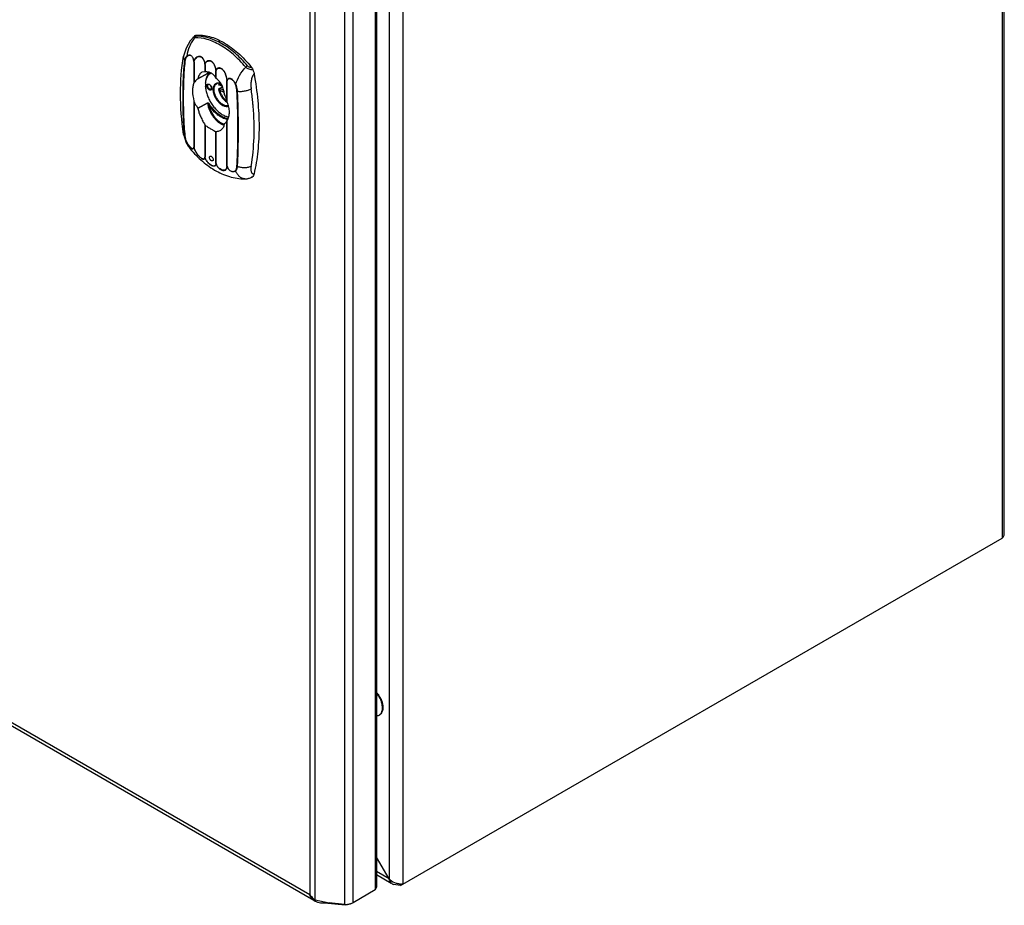
# Model space of a CAD drawing. Units: millimetres. Extents: x 93 to 724, y 145 to 996.
# Drawn here: x 409 to 724, y 145 to 429 of the extents above; entities that cross this region are included whole.
import ezdxf

# ---------------------------------------------------------------- set-up
doc = ezdxf.new("R2010")
doc.units = ezdxf.units.MM
doc.header["$LTSCALE"] = 74.244093
doc.layers.get('0').update_dxf_attribs({"linetype": 'CONTINUOUS'})

msp = doc.modelspace()

# ---------------------------------------------------------------- linework, layer by layer
at = {"color": 7, "linetype": 'Continuous'}
for p, q in [((724.41, 264.43), (724.41, 751.39)), ((723.71, 750.9), (723.71, 262.96)), ((527.28, 638.47), (527.28, 153.8)), ((531.8, 152.17), (531.8, 640.11)), ((522.86, 634.89), (522.86, 150.22)), ((523.24, 635.06), (523.24, 151.11)), ((501.86, 630.12), (501.86, 148.71)), ((503.56, 147.05), (503.56, 630.75)), ((512.95, 630.28), (512.95, 145.61)), ((515.77, 146.12), (515.77, 630.8)), ((464.68, 423.71), (464.68, 423.71)), ((464.71, 415.76), (464.71, 408.88)), ((464.8, 415.71), (464.8, 409.04)), ((468.24, 414.89), (468.24, 412.44)), ((468.33, 414.84), (468.33, 412.44)), ((469.07, 411.87), (465.99, 410.19)), ((466.04, 410.25), (469.1, 411.94)), ((468.24, 412.44), (467.3, 412.32)), ((469.68, 411.59), (469.38, 411.76)), ((469.44, 412.09), (469.44, 412.09)), ((469.68, 412.21), (469.68, 412.21)), ((469.94, 411.84), (470.2, 412)), ((471.78, 410.45), (471.78, 412.85)), ((471.87, 410.35), (471.87, 412.8)), ((468.55, 408), (468.4, 407.91)), ((468.42, 407.92), (468.4, 407.91)), ((468.55, 407.99), (468.42, 407.92)), ((468.55, 407.99), (468.42, 407.92)), ((468.49, 407.94), (468.42, 407.92)), ((468.48, 408.02), (468.48, 408.01)), ((468.54, 407.99), (468.54, 407.99)), ((472.78, 408.26), (472.78, 408.26)), ((472.93, 407.15), (473.86, 407.69)), ((473.77, 407.88), (472.96, 408.35)), ((473.84, 407.73), (473.02, 408.21)), ((474.28, 406.43), (473.17, 407.07)), ((475.32, 402.96), (475.32, 409.63)), ((475.4, 402.71), (475.4, 409.59)), ((472.96, 406.71), (474.41, 405.87)), ((464.71, 403.07), (464.71, 388.35)), ((464.8, 402.82), (464.8, 388.31)), ((465.99, 400.79), (469.07, 402.53)), ((469.1, 402.43), (466.04, 400.68)), ((468.24, 395.43), (468.24, 385.14)), ((468.33, 395.33), (468.33, 385.09)), ((475.32, 382.23), (475.32, 396.74)), ((475.4, 382.18), (475.4, 396.9)), ((461.79, 391.86), (461.39, 392.51)), ((471.78, 383.1), (471.78, 393.34)), ((471.87, 383.05), (471.87, 393.34)), ((463.06, 388.38), (463.06, 388.38)), ((503.11, 146.9), (95.57, 382.19)), ((501.86, 148.71), (95.99, 383.03)), ((481.04, 378.13), (481.36, 378.13)), ((481.36, 378.13), (481.36, 378.13)), ((530.95, 151.68), (723.71, 262.96)), ((524.12, 206.3), (524.26, 206.38)), ((527.28, 153.8), (523.24, 160.79)), ((527.28, 153.8), (523.24, 156.13)), ((527.94, 152.33), (523.24, 155.05)), ((530.95, 151.68), (528.65, 151.93)), ((530.95, 151.68), (530.95, 152.17)), ((522.86, 150.22), (515.77, 146.12)), ((523.24, 151.11), (522.86, 150.22)), ((503.24, 147.28), (503.04, 147)), ((503.6, 146.62), (503.39, 146.74)), ((503.56, 147.05), (508.06, 146.1)), ((506.58, 145.98), (506.58, 146.41)), ((513.16, 145.31), (506.58, 145.98)), ((512.95, 145.61), (508.06, 146.1)), ((514.92, 145.63), (513.16, 145.31)), ((513.16, 145.61), (513.16, 145.31)), ((514.92, 145.77), (514.92, 145.63))]:
    msp.add_line(p, q, dxfattribs=at)
for points in [[(464.68, 423.71), (463.51, 422.34), (462.21, 420.09), (461.41, 417.47)], [(465.07, 424.05), (464.77, 423.79), (464.68, 423.71)], [(469.44, 412.09), (469.56, 412.15), (469.68, 412.21)], [(472.78, 408.26), (472.93, 408.24), (473.02, 408.21)], [(461.39, 392.51), (462.22, 389.72), (463.06, 388.38)], [(481.36, 378.13), (482.07, 378.23), (482.54, 378.37), (483.36, 378.69)]]:
    msp.add_lwpolyline(points, dxfattribs=at)
for centre, radius, start, end in [((473.54, 409.02), 5.07, 164.3269, 165.8002), ((472.55, 408.8), 4.12, 158.2003, 159.9127), ((470.77, 409.78), 2.66, 111.6669, 114.1142), ((471.58, 410.04), 2.82, 128.3217, 130.8355), ((471.3, 409.61), 2.61, 114.1158, 121.2132), ((469.8, 409.49), 5.53, 9.3303, 16.3964), ((476.87, 408.72), 8.42, 181.7484, 183.4735), ((477.25, 408.74), 8.8, 183.4695, 184.6652), ((477.46, 408.75), 9.01, 184.7155, 185.0095), ((468.38, 408.11), 0.199, 321.9804, 326.9716), ((470.04, 408), 0.884, 180.0262, 183.2328), ((469.23, 407.1), 1.2, 3.2431, 6.8468), ((469.34, 407.11), 1.08, 0.0262, 3.2328), ((481.82, 400.35), 8.94, 114.7053, 115.0302), ((477.24, 405.95), 3.72, 240.0004, 240.242), ((477.43, 404.85), 7.71, 239.9993, 240.721), ((476.45, 402.28), 4.31, 257.082, 262.0008), ((477.17, 403.07), 5.3, 251.5769, 255.4208), ((469.04, 389.08), 4.36, 190.1125, 199.8349), ((472.12, 390.74), 7.86, 208.3805, 213.631), ((478.25, 380.9), 0.233, 207.3314, 226.3086), ((479.22, 386.77), 9, 297.1785, 299.5132), ((481.33, 381.37), 3.23, 264.9233, 269.9546), ((481.01, 390.03), 11.9, 270.1689, 271.7038), ((481.27, 380.16), 2.03, 271.5784, 272.374), ((523.28, 207.75), 1.67, 300.008, 305.5698), ((530.45, 156.87), 4.41, 224.0372, 229.8136), ((531.18, 154.92), 4.06, 196.0325, 197.5471), ((529.96, 154.2), 2.63, 230.0525, 239.9579), ((507.51, 152.86), 7.02, 222.8211, 229.3598), ((505.39, 149.82), 3.67, 219.5529, 227.2282), ((505.28, 149.71), 3.52, 227.2645, 230.3667), ((507.9, 153.3), 7.61, 229.3124, 232.0689), ((505.97, 150.73), 4.75, 231.8077, 236.7601), ((508.12, 153.59), 7.97, 232.0671, 235.1284), ((505.97, 150.74), 4.76, 236.7599, 239.9991), ((513.49, 150.96), 5.38, 264.1941, 266.4168), ((513.51, 151.12), 5.54, 266.4046, 274.7992)]:
    msp.add_arc(centre, radius, start, end, dxfattribs=at)
for points, knots in [([(465.01, 423.4), (464.66, 422.98), (464.03, 422.09), (463.05, 420.15), (462.61, 418.55), (462.49, 417.48)], [0, 0, 0, 0, 0.248744, 0.502872, 1, 1, 1, 1]), ([(465.01, 423.4), (464.96, 423.4), (464.88, 423.41), (464.77, 423.44), (464.69, 423.47), (464.64, 423.5), (464.6, 423.55), (464.6, 423.6), (464.63, 423.66), (464.66, 423.69), (464.68, 423.71)], [0, 0, 0, 0, 0.213992, 0.389451, 0.528208, 0.633854, 0.715763, 0.792518, 0.88344, 1, 1, 1, 1]), ([(465.01, 423.4), (465.04, 423.45), (465.17, 423.62), (465.34, 423.77), (465.47, 423.86)], [0, 0, 0, 0, 0.260344, 1, 1, 1, 1]), ([(481.33, 413.98), (480.11, 415.41), (478.17, 417.41), (475.34, 419.65), (473.23, 421.03), (471.11, 422.11), (468.43, 423.11), (466.34, 423.44), (465.01, 423.4)], [0, 0, 0, 0, 0.29066, 0.427557, 0.557463, 0.679751, 0.794158, 1, 1, 1, 1]), ([(465.07, 424.05), (465.13, 424.09), (465.25, 424.16), (465.39, 424.19), (465.46, 424.19)], [0, 0, 0, 0, 0.492275, 1, 1, 1, 1]), ([(465.46, 424.19), (465.4, 424.15), (465.33, 424.09), (465.27, 424), (465.25, 423.95), (465.26, 423.9), (465.31, 423.87), (465.39, 423.86), (465.44, 423.86), (465.47, 423.86)], [0, 0, 0, 0, 0.348099, 0.470853, 0.559484, 0.629651, 0.714959, 0.837106, 1, 1, 1, 1]), ([(465.46, 424.19), (466.14, 424.25), (467.59, 424.23), (469.79, 423.81), (472.06, 423.01), (473.54, 422.25), (474.28, 421.82)], [0, 0, 0, 0, 0.223434, 0.463335, 0.721967, 1, 1, 1, 1]), ([(473.69, 421.46), (473, 421.86), (470.45, 423.16), (467.55, 423.92), (465.47, 423.86)], [0, 0, 0, 0, 0.277373, 1, 1, 1, 1]), ([(481.91, 414.37), (480.69, 415.82), (478.14, 418.43), (475.2, 420.59), (473.69, 421.46)], [0, 0, 0, 0, 0.521672, 1, 1, 1, 1]), ([(474.28, 421.82), (475.92, 420.88), (479.11, 418.5), (481.82, 415.61), (483.11, 414)], [0, 0, 0, 0, 0.477402, 1, 1, 1, 1]), ([(461.39, 392.51), (460.78, 396.8), (460.12, 405.15), (460.73, 413.52), (461.41, 417.47)], [0, 0, 0, 0, 0.519645, 1, 1, 1, 1]), ([(461.41, 417.47), (461.36, 417.21), (461.39, 416.66), (461.63, 416.17), (461.79, 415.94)], [0, 0, 0, 0, 0.488678, 1, 1, 1, 1]), ([(461.79, 415.94), (461.8, 416.06), (461.84, 416.31), (461.94, 416.67), (462.08, 417), (462.21, 417.19), (462.28, 417.28)], [0, 0, 0, 0, 0.264128, 0.522071, 0.765499, 1, 1, 1, 1]), ([(462.53, 417.41), (462.47, 417.38), (462.37, 417.29), (462.26, 417.12), (462.15, 416.95), (462.03, 416.69), (461.93, 416.33), (461.88, 416.04), (461.86, 415.88)], [0, 0, 0, 0, 0.113049, 0.230964, 0.351299, 0.474828, 0.731997, 1, 1, 1, 1]), ([(462.28, 417.28), (462.31, 417.32), (462.37, 417.39), (462.45, 417.46), (462.49, 417.48)], [0, 0, 0, 0, 0.510197, 1, 1, 1, 1]), ([(464.74, 415.74), (464.73, 415.92), (464.67, 416.29), (464.51, 416.83), (464.25, 417.29), (463.91, 417.62), (463.53, 417.77), (463.15, 417.77), (462.8, 417.67), (462.59, 417.55), (462.49, 417.48)], [0, 0, 0, 0, 0.151781, 0.311786, 0.462589, 0.590347, 0.698762, 0.798816, 0.898101, 1, 1, 1, 1]), ([(464.71, 415.76), (464.69, 415.94), (464.64, 416.3), (464.48, 416.82), (464.23, 417.27), (463.9, 417.58), (463.52, 417.72), (463.16, 417.71), (462.83, 417.6), (462.63, 417.47), (462.53, 417.41)], [0, 0, 0, 0, 0.152196, 0.312935, 0.46408, 0.591359, 0.699199, 0.79891, 0.898025, 1, 1, 1, 1]), ([(468.28, 414.87), (468.25, 415.17), (468.14, 415.77), (467.79, 416.59), (467.31, 417.12), (466.86, 417.35), (466.43, 417.44), (465.88, 417.34), (465.33, 416.97), (464.93, 416.42), (464.78, 415.98), (464.74, 415.74)], [0, 0, 0, 0, 0.151813, 0.306534, 0.441562, 0.500813, 0.556235, 0.661801, 0.768767, 0.880848, 1, 1, 1, 1]), ([(464.8, 415.71), (464.83, 415.94), (464.97, 416.37), (465.31, 416.82), (465.64, 417.09), (466, 417.29), (466.43, 417.37), (466.85, 417.29), (467.29, 417.08), (467.66, 416.68), (467.93, 416.19), (468.08, 415.76), (468.19, 415.32), (468.23, 415.03), (468.24, 414.89)], [0, 0, 0, 0, 0.118882, 0.230663, 0.284749, 0.337837, 0.443268, 0.498492, 0.557528, 0.692359, 0.768723, 0.847745, 0.92591, 1, 1, 1, 1]), ([(461.79, 391.86), (461.73, 392.37), (461.63, 393.4), (461.47, 395.45), (461.35, 398), (461.27, 401.04), (461.25, 404.06), (461.27, 407.06), (461.35, 410.05), (461.47, 412.53), (461.63, 414.49), (461.73, 415.46), (461.79, 415.94)], [0, 0, 0, 0, 0.0646, 0.128698, 0.25565, 0.38155, 0.506776, 0.631508, 0.755577, 0.87863, 0.939556, 1, 1, 1, 1]), ([(461.86, 415.88), (461.63, 413.94), (461.44, 410.98), (461.34, 407.03), (461.32, 404.02), (461.34, 401), (461.44, 396.93), (461.64, 393.86), (461.86, 391.82)], [0, 0, 0, 0, 0.243973, 0.367944, 0.492646, 0.617953, 0.743986, 1, 1, 1, 1]), ([(461.79, 415.94), (461.79, 415.93), (461.81, 415.91), (461.84, 415.89), (461.86, 415.88)], [0, 0, 0, 0, 0.227764, 1, 1, 1, 1]), ([(464.71, 415.76), (464.71, 415.76), (464.74, 415.73), (464.77, 415.72), (464.8, 415.71)], [0, 0, 0, 0, 0.221915, 1, 1, 1, 1]), ([(464.74, 415.74), (464.74, 415.74), (464.73, 415.75), (464.72, 415.76), (464.71, 415.76)], [0, 0, 0, 0, 0.273094, 1, 1, 1, 1]), ([(468.24, 414.89), (468.25, 414.88), (468.27, 414.86), (468.31, 414.85), (468.33, 414.84)], [0, 0, 0, 0, 0.221912, 1, 1, 1, 1]), ([(468.28, 414.87), (468.28, 414.87), (468.26, 414.87), (468.25, 414.88), (468.24, 414.89)], [0, 0, 0, 0, 0.274431, 1, 1, 1, 1]), ([(469.32, 416), (469.2, 415.97), (468.94, 415.88), (468.63, 415.62), (468.39, 415.28), (468.31, 415.01), (468.28, 414.87)], [0, 0, 0, 0, 0.243082, 0.486896, 0.737395, 1, 1, 1, 1]), ([(468.33, 414.84), (468.36, 414.99), (468.45, 415.27), (468.71, 415.62), (469.07, 415.87), (469.34, 415.94), (469.48, 415.96)], [0, 0, 0, 0, 0.262457, 0.512006, 0.755214, 1, 1, 1, 1]), ([(471.82, 412.83), (471.79, 413.23), (471.63, 414.04), (471.21, 414.97), (470.7, 415.57), (470.27, 415.89), (469.79, 416.04), (469.47, 416.03), (469.32, 416)], [0, 0, 0, 0, 0.2699, 0.545479, 0.673549, 0.791219, 0.89903, 1, 1, 1, 1]), ([(469.48, 415.96), (469.63, 415.97), (469.93, 415.95), (470.37, 415.76), (470.76, 415.44), (471.22, 414.86), (471.53, 414.15), (471.71, 413.4), (471.76, 413.03), (471.78, 412.85)], [0, 0, 0, 0, 0.101432, 0.210359, 0.32968, 0.458458, 0.73261, 0.869929, 1, 1, 1, 1]), ([(471.87, 412.8), (471.89, 412.91), (471.96, 413.13), (472.16, 413.4), (472.44, 413.59), (472.78, 413.67), (473.14, 413.63), (473.49, 413.49), (473.83, 413.26), (474.24, 412.85), (474.65, 412.21), (474.99, 411.37), (475.21, 410.5), (475.29, 409.91), (475.32, 409.63)], [0, 0, 0, 0, 0.053439, 0.104426, 0.154623, 0.20609, 0.260763, 0.319239, 0.381782, 0.447641, 0.585624, 0.727532, 0.867794, 1, 1, 1, 1]), ([(474.62, 412.3), (474.46, 412.59), (474.18, 413), (473.71, 413.42), (473.32, 413.63), (472.92, 413.73), (472.53, 413.69), (472.19, 413.51), (472.03, 413.33), (471.97, 413.22)], [0, 0, 0, 0, 0.289823, 0.426439, 0.554849, 0.674249, 0.785619, 0.892567, 1, 1, 1, 1]), ([(478.08, 408.48), (478.42, 409.47), (479.32, 411.42), (480.58, 413.18), (481.33, 413.98)], [0, 0, 0, 0, 0.488592, 1, 1, 1, 1]), ([(481.33, 413.98), (481.38, 414.01), (481.57, 414.15), (481.76, 414.28), (481.91, 414.37)], [0, 0, 0, 0, 0.264253, 1, 1, 1, 1]), ([(483.65, 413.07), (483.45, 413.07), (483.04, 413.09), (482.43, 413.26), (481.94, 413.5), (481.57, 413.75), (481.4, 413.9), (481.33, 413.98)], [0, 0, 0, 0, 0.231836, 0.479858, 0.739569, 0.870681, 1, 1, 1, 1]), ([(481.91, 414.37), (481.98, 414.29), (482.15, 414.14), (482.45, 414), (482.78, 413.95), (483, 413.98), (483.11, 414)], [0, 0, 0, 0, 0.2514, 0.501722, 0.749824, 1, 1, 1, 1]), ([(483.11, 414), (483.17, 413.93), (483.38, 413.64), (483.55, 413.32), (483.65, 413.07)], [0, 0, 0, 0, 0.248861, 1, 1, 1, 1]), ([(465.99, 410.19), (465.88, 410.12), (465.43, 409.79), (465.04, 409.38), (464.8, 409.04)], [0, 0, 0, 0, 0.239547, 1, 1, 1, 1]), ([(466.04, 410.25), (466.04, 410.25), (466.03, 410.22), (466.01, 410.2), (465.99, 410.19)], [0, 0, 0, 0, 0.272188, 1, 1, 1, 1]), ([(467.3, 412.32), (466.97, 412.14), (466.38, 411.5), (466.11, 410.7), (466.04, 410.25)], [0, 0, 0, 0, 0.452268, 1, 1, 1, 1]), ([(468.33, 412.44), (468.32, 412.44), (468.29, 412.43), (468.26, 412.44), (468.24, 412.44)], [0, 0, 0, 0, 0.306473, 1, 1, 1, 1]), ([(471.78, 410.45), (471.61, 410.77), (471.19, 411.37), (470.36, 412.05), (469.37, 412.43), (468.67, 412.46), (468.33, 412.44)], [0, 0, 0, 0, 0.261546, 0.511021, 0.754679, 1, 1, 1, 1]), ([(468.68, 410.22), (468.66, 410.16), (468.58, 409.93), (468.52, 409.68), (468.48, 409.5)], [0, 0, 0, 0, 0.2428, 1, 1, 1, 1]), ([(468.63, 410.26), (468.61, 410.2), (468.55, 409.94), (468.51, 409.68), (468.49, 409.49)], [0, 0, 0, 0, 0.243215, 1, 1, 1, 1]), ([(469.73, 412.17), (469.48, 411.96), (469.03, 411.4), (468.76, 410.74), (468.66, 410.39)], [0, 0, 0, 0, 0.475671, 1, 1, 1, 1]), ([(469.94, 411.84), (469.81, 411.76), (469.55, 411.57), (469.1, 411.09), (468.85, 410.65), (468.72, 410.33)], [0, 0, 0, 0, 0.237895, 0.481323, 1, 1, 1, 1]), ([(469.07, 411.87), (469.1, 411.89), (469.22, 411.96), (469.35, 412.03), (469.44, 412.09)], [0, 0, 0, 0, 0.246255, 1, 1, 1, 1]), ([(469.1, 411.94), (469.1, 411.93), (469.1, 411.91), (469.08, 411.88), (469.07, 411.87)], [0, 0, 0, 0, 0.268158, 1, 1, 1, 1]), ([(469.19, 412.36), (469.18, 412.32), (469.14, 412.18), (469.12, 412.04), (469.1, 411.94)], [0, 0, 0, 0, 0.245031, 1, 1, 1, 1]), ([(469.36, 412.2), (469.35, 412.18), (469.27, 412.08), (469.18, 411.99), (469.1, 411.94)], [0, 0, 0, 0, 0.216202, 1, 1, 1, 1]), ([(469.46, 412.31), (469.45, 412.3), (469.42, 412.26), (469.39, 412.22), (469.36, 412.2)], [0, 0, 0, 0, 0.235827, 1, 1, 1, 1]), ([(469.68, 412.21), (469.64, 412.19), (469.55, 412.2), (469.48, 412.27), (469.46, 412.31)], [0, 0, 0, 0, 0.468658, 1, 1, 1, 1]), ([(471.78, 412.85), (471.79, 412.84), (471.81, 412.82), (471.84, 412.8), (471.87, 412.8)], [0, 0, 0, 0, 0.221914, 1, 1, 1, 1]), ([(471.82, 412.83), (471.81, 412.83), (471.8, 412.83), (471.79, 412.84), (471.78, 412.85)], [0, 0, 0, 0, 0.274573, 1, 1, 1, 1]), ([(471.87, 410.35), (471.86, 410.36), (471.82, 410.38), (471.8, 410.42), (471.78, 410.45)], [0, 0, 0, 0, 0.260099, 1, 1, 1, 1]), ([(471.97, 413.22), (471.95, 413.19), (471.89, 413.06), (471.84, 412.93), (471.82, 412.83)], [0, 0, 0, 0, 0.246191, 1, 1, 1, 1]), ([(474.52, 405.35), (474.47, 405.81), (474.29, 406.74), (473.78, 408.1), (473, 409.37), (472.27, 410.06), (471.87, 410.35)], [0, 0, 0, 0, 0.237352, 0.488454, 0.744425, 1, 1, 1, 1]), ([(474.87, 411.75), (474.84, 411.85), (474.76, 412.04), (474.67, 412.21), (474.62, 412.3)], [0, 0, 0, 0, 0.502008, 1, 1, 1, 1]), ([(475.36, 409.62), (475.35, 409.69), (475.32, 409.94), (475.29, 410.2), (475.26, 410.39)], [0, 0, 0, 0, 0.243718, 1, 1, 1, 1]), ([(478.08, 408.48), (478, 408.65), (477.83, 408.99), (477.52, 409.47), (477.16, 409.89), (476.74, 410.21), (476.34, 410.36), (476.03, 410.36), (475.76, 410.28), (475.48, 410.03), (475.39, 409.76), (475.36, 409.62)], [0, 0, 0, 0, 0.144223, 0.287089, 0.426687, 0.559777, 0.68167, 0.737643, 0.790695, 0.89289, 1, 1, 1, 1]), ([(475.4, 409.59), (475.43, 409.73), (475.5, 409.93), (475.68, 410.14), (475.85, 410.25), (476.05, 410.31), (476.27, 410.31), (476.5, 410.26), (476.8, 410.11), (477.14, 409.84), (477.5, 409.43), (477.8, 408.96), (477.96, 408.63), (478.04, 408.46)], [0, 0, 0, 0, 0.107189, 0.158685, 0.20996, 0.2627, 0.31851, 0.378015, 0.440931, 0.574161, 0.713693, 0.856241, 1, 1, 1, 1]), ([(483.99, 411.88), (483.75, 411.56), (483.37, 410.81), (483.06, 409.59), (482.95, 408.31), (483.01, 407.45), (483.07, 407.03)], [0, 0, 0, 0, 0.23688, 0.490122, 0.74737, 1, 1, 1, 1]), ([(483.65, 413.07), (483.69, 412.97), (483.83, 412.58), (483.93, 412.18), (483.99, 411.88)], [0, 0, 0, 0, 0.257329, 1, 1, 1, 1]), ([(483.99, 411.88), (484.51, 409), (485.31, 403.36), (485.73, 395.04), (485.35, 387.17), (484.54, 382.14), (483.99, 379.74)], [0, 0, 0, 0, 0.270884, 0.528483, 0.771685, 1, 1, 1, 1]), ([(464.71, 408.88), (464.57, 408.53), (464.36, 407.7), (464.22, 405.74), (464.48, 404.16), (464.71, 403.07)], [0, 0, 0, 0, 0.194945, 0.432116, 1, 1, 1, 1]), ([(464.8, 409.04), (464.79, 409.02), (464.75, 408.97), (464.72, 408.92), (464.71, 408.88)], [0, 0, 0, 0, 0.277303, 1, 1, 1, 1]), ([(468.48, 409.5), (468.47, 409.44), (468.42, 409.18), (468.4, 408.91), (468.38, 408.71)], [0, 0, 0, 0, 0.243221, 1, 1, 1, 1]), ([(468.38, 408.71), (468.38, 408.7), (468.39, 408.66), (468.41, 408.63), (468.42, 408.62)], [0, 0, 0, 0, 0.4734, 1, 1, 1, 1]), ([(468.4, 407.91), (468.4, 407.91), (468.39, 407.89), (468.38, 407.87), (468.38, 407.86)], [0, 0, 0, 0, 0.445706, 1, 1, 1, 1]), ([(468.38, 407.86), (468.41, 407.41), (468.54, 406.49), (468.93, 405.1), (469.5, 403.72), (470.24, 402.38), (471.12, 401.15), (472.1, 400.07), (473.15, 399.18), (473.9, 398.71), (474.28, 398.52)], [0, 0, 0, 0, 0.117655, 0.243565, 0.374955, 0.508577, 0.641006, 0.768909, 0.889332, 1, 1, 1, 1]), ([(468.42, 408.62), (468.43, 408.6), (468.48, 408.54), (468.52, 408.47), (468.54, 408.41)], [0, 0, 0, 0, 0.248616, 1, 1, 1, 1]), ([(468.54, 407.98), (468.54, 407.98), (468.52, 407.96), (468.51, 407.95), (468.49, 407.94)], [0, 0, 0, 0, 0.25571, 1, 1, 1, 1]), ([(468.54, 408.41), (468.55, 408.39), (468.58, 408.31), (468.59, 408.23), (468.59, 408.17)], [0, 0, 0, 0, 0.266574, 1, 1, 1, 1]), ([(468.59, 408.17), (468.59, 408.15), (468.59, 408.09), (468.57, 408.03), (468.55, 408)], [0, 0, 0, 0, 0.278077, 1, 1, 1, 1]), ([(468.88, 407.94), (468.88, 408), (468.88, 408.1), (468.91, 408.25), (468.97, 408.38), (469.06, 408.48), (469.17, 408.54), (469.29, 408.56), (469.43, 408.54), (469.64, 408.47), (469.89, 408.29), (470.14, 407.99), (470.33, 407.64), (470.4, 407.37), (470.42, 407.25)], [0, 0, 0, 0, 0.062815, 0.119374, 0.170102, 0.216642, 0.261722, 0.308547, 0.35977, 0.416894, 0.549033, 0.69931, 0.854536, 1, 1, 1, 1]), ([(470.43, 407.11), (470.43, 407.06), (470.42, 406.95), (470.38, 406.81), (470.31, 406.69), (470.21, 406.61), (470.09, 406.56), (469.96, 406.55), (469.82, 406.58), (469.61, 406.67), (469.37, 406.87), (469.12, 407.19), (468.95, 407.55), (468.89, 407.82), (468.88, 407.94)], [0, 0, 0, 0, 0.060558, 0.11488, 0.163797, 0.209392, 0.254702, 0.302862, 0.356144, 0.415608, 0.551918, 0.704173, 0.858395, 1, 1, 1, 1]), ([(469.16, 408), (469.16, 408.05), (469.16, 408.13), (469.2, 408.26), (469.26, 408.35), (469.32, 408.4), (469.35, 408.41)], [0, 0, 0, 0, 0.290539, 0.549592, 0.782078, 1, 1, 1, 1]), ([(470.25, 406.87), (470.2, 406.84), (470.1, 406.81), (469.92, 406.84), (469.74, 406.93), (469.56, 407.07), (469.41, 407.26), (469.28, 407.48), (469.19, 407.71), (469.16, 407.87), (469.16, 407.95)], [0, 0, 0, 0, 0.086583, 0.184539, 0.299928, 0.432008, 0.575678, 0.723542, 0.867453, 1, 1, 1, 1]), ([(470.37, 407.24), (470.36, 407.32), (470.33, 407.48), (470.24, 407.72), (470.11, 407.96), (469.95, 408.16), (469.8, 408.29), (469.67, 408.37), (469.55, 408.43), (469.42, 408.45), (469.35, 408.41)], [0, 0, 0, 0, 0.137792, 0.291601, 0.451258, 0.60642, 0.74687, 0.808615, 0.863163, 1, 1, 1, 1]), ([(470.25, 406.87), (470.29, 406.89), (470.34, 406.98), (470.37, 407.11), (470.37, 407.19), (470.37, 407.24)], [0, 0, 0, 0, 0.365927, 0.649161, 1, 1, 1, 1]), ([(470.93, 406.82), (470.93, 407.01), (470.95, 407.28), (471.02, 407.63), (471.12, 407.94), (471.29, 408.29), (471.58, 408.62), (471.95, 408.84), (472.38, 408.95), (472.84, 408.94), (473.15, 408.86), (473.31, 408.8)], [0, 0, 0, 0, 0.149203, 0.218689, 0.284812, 0.40782, 0.521793, 0.632133, 0.745177, 0.866555, 1, 1, 1, 1]), ([(471.21, 406.82), (471.21, 407.02), (471.24, 407.41), (471.4, 407.95), (471.67, 408.38), (471.93, 408.59), (472.06, 408.66)], [0, 0, 0, 0, 0.290206, 0.549324, 0.782173, 1, 1, 1, 1]), ([(473.36, 408.7), (473.24, 408.74), (473.01, 408.8), (472.66, 408.83), (472.34, 408.79), (472.15, 408.71), (472.06, 408.66)], [0, 0, 0, 0, 0.284569, 0.542043, 0.777685, 1, 1, 1, 1]), ([(472.86, 408.83), (472.84, 408.79), (472.75, 408.62), (472.69, 408.44), (472.66, 408.31)], [0, 0, 0, 0, 0.239466, 1, 1, 1, 1]), ([(472.66, 408.31), (472.68, 408.32), (472.73, 408.33), (472.81, 408.35), (472.88, 408.35), (472.93, 408.35), (472.96, 408.35)], [0, 0, 0, 0, 0.236823, 0.505127, 0.769389, 1, 1, 1, 1]), ([(472.78, 408.26), (472.75, 408.26), (472.71, 408.27), (472.68, 408.29), (472.66, 408.31)], [0, 0, 0, 0, 0.529988, 1, 1, 1, 1]), ([(472.66, 406.77), (472.69, 406.85), (472.75, 406.99), (472.86, 407.11), (472.93, 407.15)], [0, 0, 0, 0, 0.52237, 1, 1, 1, 1]), ([(473.17, 407.07), (473.15, 407.08), (473.07, 407.12), (472.99, 407.14), (472.93, 407.15)], [0, 0, 0, 0, 0.232617, 1, 1, 1, 1]), ([(473.12, 408.76), (473.1, 408.73), (473.04, 408.59), (472.99, 408.45), (472.96, 408.35)], [0, 0, 0, 0, 0.241217, 1, 1, 1, 1]), ([(473.02, 408.21), (473, 408.22), (472.96, 408.27), (472.96, 408.32), (472.96, 408.35)], [0, 0, 0, 0, 0.468067, 1, 1, 1, 1]), ([(472.96, 406.71), (472.96, 406.74), (472.97, 406.81), (473.01, 406.91), (473.08, 407.01), (473.14, 407.05), (473.17, 407.07)], [0, 0, 0, 0, 0.226865, 0.498912, 0.771596, 1, 1, 1, 1]), ([(475.32, 409.63), (475.32, 409.63), (475.32, 409.64), (475.32, 409.63), (475.32, 409.63)], [0, 0, 0, 0, 0.489177, 1, 1, 1, 1]), ([(475.37, 409.6), (475.36, 409.61), (475.35, 409.61), (475.33, 409.62), (475.32, 409.63)], [0, 0, 0, 0, 0.266568, 1, 1, 1, 1]), ([(475.36, 409.62), (475.35, 409.62), (475.35, 409.62), (475.34, 409.63), (475.33, 409.63), (475.32, 409.63)], [0, 0, 0, 0, 0.247496, 0.642989, 1, 1, 1, 1]), ([(475.36, 409.62), (475.36, 409.62), (475.37, 409.6), (475.39, 409.59), (475.4, 409.59)], [0, 0, 0, 0, 0.261675, 1, 1, 1, 1]), ([(478.51, 406.27), (478.5, 406.45), (478.46, 406.8), (478.38, 407.35), (478.27, 407.81), (478.15, 408.18), (478.08, 408.37), (478.04, 408.46)], [0, 0, 0, 0, 0.235563, 0.480967, 0.736641, 0.86753, 1, 1, 1, 1]), ([(478.08, 408.48), (478.1, 408.44), (478.14, 408.37), (478.19, 408.23), (478.26, 408.05), (478.32, 407.84), (478.4, 407.55), (478.48, 407.2), (478.52, 406.91), (478.54, 406.77)], [0, 0, 0, 0, 0.064843, 0.129902, 0.258637, 0.386297, 0.512783, 0.760602, 1, 1, 1, 1]), ([(478.59, 406.24), (478.96, 406.19), (479.75, 406.16), (480.94, 406.28), (482.07, 406.57), (482.77, 406.86), (483.07, 407.03)], [0, 0, 0, 0, 0.244338, 0.512914, 0.774239, 1, 1, 1, 1]), ([(483.71, 401.4), (483.68, 401.86), (483.5, 403.74), (483.27, 405.62), (483.07, 407.03)], [0, 0, 0, 0, 0.247021, 1, 1, 1, 1]), ([(470.99, 406.07), (470.98, 406.13), (470.95, 406.38), (470.93, 406.63), (470.93, 406.82)], [0, 0, 0, 0, 0.258692, 1, 1, 1, 1]), ([(475.81, 401.38), (475.71, 401.34), (475.5, 401.29), (475.16, 401.27), (474.8, 401.31), (474.29, 401.46), (473.63, 401.81), (472.89, 402.42), (472.22, 403.2), (471.65, 404.1), (471.23, 405.06), (471.05, 405.73), (470.99, 406.07)], [0, 0, 0, 0, 0.043048, 0.088242, 0.136525, 0.188488, 0.303997, 0.434007, 0.57452, 0.719877, 0.863744, 1, 1, 1, 1]), ([(471.27, 406.1), (471.26, 406.16), (471.23, 406.4), (471.21, 406.64), (471.21, 406.82)], [0, 0, 0, 0, 0.258691, 1, 1, 1, 1]), ([(475.73, 401.6), (475.64, 401.57), (475.43, 401.53), (475.11, 401.54), (474.78, 401.6), (474.3, 401.76), (473.69, 402.11), (473.01, 402.7), (472.39, 403.43), (471.88, 404.28), (471.49, 405.17), (471.32, 405.79), (471.27, 406.1)], [0, 0, 0, 0, 0.04341, 0.089289, 0.1384, 0.191183, 0.307939, 0.438326, 0.578342, 0.722569, 0.865032, 1, 1, 1, 1]), ([(472.96, 406.71), (472.92, 406.74), (472.82, 406.8), (472.7, 406.79), (472.66, 406.77)], [0, 0, 0, 0, 0.512676, 1, 1, 1, 1]), ([(472.66, 406.77), (472.74, 406.36), (473, 405.54), (473.61, 404.41), (474.41, 403.43), (475.05, 402.92), (475.38, 402.73)], [0, 0, 0, 0, 0.250447, 0.512986, 0.768631, 1, 1, 1, 1]), ([(472.96, 406.71), (473.03, 406.35), (473.26, 405.65), (473.78, 404.67), (474.44, 403.81), (474.98, 403.33), (475.26, 403.14)], [0, 0, 0, 0, 0.248749, 0.508418, 0.763674, 1, 1, 1, 1]), ([(474.56, 405.24), (474.55, 405.25), (474.54, 405.29), (474.53, 405.33), (474.52, 405.35)], [0, 0, 0, 0, 0.259681, 1, 1, 1, 1]), ([(475.32, 402.96), (475.27, 403.16), (475.08, 403.93), (474.81, 404.7), (474.56, 405.24)], [0, 0, 0, 0, 0.248713, 1, 1, 1, 1]), ([(478.51, 382.2), (478.65, 384.12), (478.79, 388.03), (478.83, 393.97), (478.79, 400.07), (478.65, 404.19), (478.51, 406.27)], [0, 0, 0, 0, 0.239523, 0.487231, 0.739915, 1, 1, 1, 1]), ([(478.59, 406.24), (478.58, 406.24), (478.55, 406.25), (478.53, 406.26), (478.51, 406.27)], [0, 0, 0, 0, 0.277867, 1, 1, 1, 1]), ([(478.54, 406.77), (478.54, 406.73), (478.56, 406.55), (478.58, 406.37), (478.59, 406.24)], [0, 0, 0, 0, 0.253445, 1, 1, 1, 1]), ([(478.59, 406.24), (478.62, 405.71), (478.68, 404.66), (478.77, 402.57), (478.86, 398.98), (478.88, 394.92), (478.87, 390.9), (478.84, 388.42), (478.79, 386.46), (478.75, 385.01), (478.69, 383.81), (478.64, 382.86), (478.6, 382.39), (478.59, 382.15)], [0, 0, 0, 0, 0.065955, 0.131247, 0.26003, 0.5126, 0.637171, 0.760383, 0.821297, 0.881604, 0.941192, 0.970691, 1, 1, 1, 1]), ([(464.71, 403.07), (464.71, 403.05), (464.73, 402.96), (464.77, 402.88), (464.8, 402.82)], [0, 0, 0, 0, 0.253519, 1, 1, 1, 1]), ([(464.8, 402.82), (464.88, 402.65), (465.25, 401.95), (465.67, 401.29), (465.99, 400.79)], [0, 0, 0, 0, 0.244382, 1, 1, 1, 1]), ([(465.99, 400.79), (466, 400.78), (466.02, 400.75), (466.03, 400.71), (466.04, 400.68)], [0, 0, 0, 0, 0.261991, 1, 1, 1, 1]), ([(469.07, 402.53), (469.12, 402.57), (469.26, 402.55), (469.42, 402.44), (469.57, 402.29), (469.65, 402.17), (469.69, 402.11)], [0, 0, 0, 0, 0.221744, 0.472212, 0.734503, 1, 1, 1, 1]), ([(469.1, 402.43), (469.1, 402.43), (469.09, 402.47), (469.08, 402.51), (469.07, 402.53)], [0, 0, 0, 0, 0.222601, 1, 1, 1, 1]), ([(469.1, 402.43), (469.11, 402.43), (469.14, 402.43), (469.17, 402.42), (469.2, 402.4), (469.23, 402.37), (469.27, 402.32), (469.36, 402.18), (469.42, 402.06), (469.46, 401.96)], [0, 0, 0, 0, 0.053662, 0.108755, 0.166879, 0.226803, 0.350333, 0.47706, 1, 1, 1, 1]), ([(469.1, 402.43), (469.2, 401.64), (469.67, 400.06), (470.7, 398.28), (471.76, 397.04), (472.62, 396.27), (473.51, 395.7), (474.14, 395.46), (474.44, 395.38)], [0, 0, 0, 0, 0.256156, 0.527772, 0.659775, 0.784142, 0.89806, 1, 1, 1, 1]), ([(469.46, 401.96), (469.47, 401.98), (469.55, 402.03), (469.63, 402.08), (469.69, 402.11)], [0, 0, 0, 0, 0.193593, 1, 1, 1, 1]), ([(473.52, 397.88), (473.14, 398.09), (472.37, 398.61), (470.93, 399.91), (470, 401.1), (469.46, 401.96)], [0, 0, 0, 0, 0.228294, 0.474259, 1, 1, 1, 1]), ([(469.46, 401.96), (469.6, 401.24), (470.1, 399.82), (471.09, 398.22), (472.08, 397.12), (473.07, 396.27), (473.93, 395.8), (474.51, 395.65)], [0, 0, 0, 0, 0.261223, 0.532223, 0.662898, 0.785972, 1, 1, 1, 1]), ([(473.57, 398.17), (472.81, 398.61), (471.35, 399.8), (470.21, 401.28), (469.69, 402.11)], [0, 0, 0, 0, 0.474603, 1, 1, 1, 1]), ([(475.4, 402.71), (475.39, 402.73), (475.36, 402.81), (475.33, 402.9), (475.32, 402.96)], [0, 0, 0, 0, 0.24501, 1, 1, 1, 1]), ([(475.4, 396.9), (475.64, 397.28), (476.01, 398.15), (476.17, 399.61), (475.98, 401.17), (475.64, 402.2), (475.4, 402.71)], [0, 0, 0, 0, 0.223975, 0.462469, 0.721975, 1, 1, 1, 1]), ([(483.07, 382.16), (483.59, 385.21), (484.2, 391.64), (483.99, 398.08), (483.71, 401.4)], [0, 0, 0, 0, 0.481909, 1, 1, 1, 1]), ([(466.04, 400.68), (466.1, 400.24), (466.34, 399.32), (466.89, 398), (467.56, 396.7), (468.03, 395.85), (468.24, 395.43)], [0, 0, 0, 0, 0.237345, 0.491361, 0.751372, 1, 1, 1, 1]), ([(475.51, 397.16), (475.35, 397.18), (474.65, 397.32), (474, 397.61), (473.52, 397.88)], [0, 0, 0, 0, 0.232668, 1, 1, 1, 1]), ([(475.61, 397.42), (475.45, 397.44), (474.77, 397.58), (474.12, 397.86), (473.66, 398.12)], [0, 0, 0, 0, 0.232611, 1, 1, 1, 1]), ([(474.28, 398.52), (474.38, 398.47), (474.77, 398.29), (475.18, 398.15), (475.49, 398.08)], [0, 0, 0, 0, 0.2621, 1, 1, 1, 1]), ([(468.24, 395.43), (468.25, 395.42), (468.27, 395.38), (468.3, 395.35), (468.33, 395.33)], [0, 0, 0, 0, 0.241539, 1, 1, 1, 1]), ([(468.33, 395.33), (468.67, 395.1), (469.33, 394.68), (470.27, 394.11), (471.07, 393.66), (471.56, 393.43), (471.78, 393.34)], [0, 0, 0, 0, 0.309113, 0.590315, 0.824561, 1, 1, 1, 1]), ([(473.38, 393.79), (473.54, 393.89), (473.84, 394.12), (474.18, 394.59), (474.41, 395.16), (474.49, 395.57), (474.52, 395.78)], [0, 0, 0, 0, 0.237345, 0.473184, 0.723925, 1, 1, 1, 1]), ([(474.52, 395.78), (474.52, 395.79), (474.53, 395.81), (474.54, 395.84), (474.56, 395.85)], [0, 0, 0, 0, 0.295923, 1, 1, 1, 1]), ([(474.56, 395.85), (474.72, 395.95), (475.02, 396.22), (475.23, 396.56), (475.32, 396.74)], [0, 0, 0, 0, 0.494089, 1, 1, 1, 1]), ([(475.32, 396.74), (475.32, 396.75), (475.35, 396.81), (475.38, 396.86), (475.4, 396.9)], [0, 0, 0, 0, 0.218548, 1, 1, 1, 1]), ([(461.87, 391.34), (461.86, 391.38), (461.83, 391.55), (461.8, 391.73), (461.79, 391.86)], [0, 0, 0, 0, 0.251595, 1, 1, 1, 1]), ([(461.79, 391.86), (461.79, 391.85), (461.81, 391.83), (461.84, 391.82), (461.86, 391.82)], [0, 0, 0, 0, 0.218698, 1, 1, 1, 1]), ([(461.86, 391.82), (461.88, 391.65), (461.93, 391.3), (462.06, 390.78), (462.22, 390.35), (462.38, 390), (462.47, 389.83), (462.53, 389.75)], [0, 0, 0, 0, 0.235357, 0.479331, 0.734173, 0.86559, 1, 1, 1, 1]), ([(462.49, 389.73), (462.45, 389.8), (462.38, 389.93), (462.24, 390.19), (462.1, 390.53), (461.96, 390.93), (461.9, 391.21), (461.87, 391.34)], [0, 0, 0, 0, 0.132062, 0.261653, 0.515732, 0.762805, 1, 1, 1, 1]), ([(471.78, 393.34), (471.79, 393.34), (471.81, 393.33), (471.84, 393.34), (471.87, 393.34)], [0, 0, 0, 0, 0.195765, 1, 1, 1, 1]), ([(471.87, 393.34), (472.01, 393.35), (472.54, 393.43), (473.05, 393.59), (473.38, 393.79)], [0, 0, 0, 0, 0.278159, 1, 1, 1, 1]), ([(462.53, 389.75), (462.52, 389.75), (462.51, 389.74), (462.5, 389.74), (462.49, 389.73)], [0, 0, 0, 0, 0.312095, 1, 1, 1, 1]), ([(462.49, 389.73), (462.54, 389.48), (462.67, 389), (462.92, 388.56), (463.06, 388.38)], [0, 0, 0, 0, 0.520026, 1, 1, 1, 1]), ([(462.49, 389.73), (462.6, 389.57), (462.81, 389.25), (463.14, 388.79), (463.44, 388.44), (463.69, 388.18), (463.86, 388.02), (464.04, 387.89), (464.2, 387.79), (464.35, 387.74), (464.48, 387.75), (464.59, 387.84), (464.67, 387.96), (464.71, 388.13), (464.73, 388.25), (464.74, 388.31)], [0, 0, 0, 0, 0.163515, 0.326206, 0.483598, 0.557854, 0.627172, 0.689538, 0.742783, 0.786044, 0.821711, 0.856448, 0.896636, 0.944733, 1, 1, 1, 1]), ([(464.71, 388.35), (464.7, 388.29), (464.68, 388.17), (464.64, 388.01), (464.57, 387.88), (464.46, 387.8), (464.33, 387.79), (464.18, 387.84), (464.02, 387.93), (463.86, 388.06), (463.68, 388.23), (463.44, 388.48), (463.16, 388.83), (462.83, 389.28), (462.63, 389.59), (462.53, 389.75)], [0, 0, 0, 0, 0.05523, 0.103952, 0.14458, 0.179415, 0.215061, 0.258506, 0.312141, 0.374787, 0.444326, 0.518673, 0.675709, 0.837537, 1, 1, 1, 1]), ([(463.06, 388.38), (464.25, 386.89), (466.8, 384.16), (471.18, 380.87), (475.21, 379.03), (478.53, 378.26), (480.21, 378.13), (481.04, 378.13)], [0, 0, 0, 0, 0.267392, 0.522299, 0.76471, 0.882906, 1, 1, 1, 1]), ([(464.74, 388.31), (464.74, 388.31), (464.73, 388.33), (464.72, 388.34), (464.71, 388.35)], [0, 0, 0, 0, 0.284277, 1, 1, 1, 1]), ([(464.74, 388.31), (464.75, 388.31), (464.76, 388.31), (464.78, 388.31), (464.78, 388.31)], [0, 0, 0, 0, 0.439289, 1, 1, 1, 1]), ([(464.78, 388.31), (464.78, 388.3), (464.79, 388.3), (464.79, 388.31), (464.79, 388.31)], [0, 0, 0, 0, 0.568053, 1, 1, 1, 1]), ([(468.24, 385.14), (468.23, 385.04), (468.2, 384.87), (468.11, 384.66), (468.01, 384.56), (467.88, 384.49), (467.68, 384.48), (467.42, 384.59), (467.13, 384.76), (466.83, 385), (466.51, 385.29), (466.21, 385.62), (465.82, 386.09), (465.24, 386.93), (464.88, 387.75), (464.8, 388.31)], [0, 0, 0, 0, 0.051106, 0.091958, 0.109414, 0.126179, 0.162428, 0.208771, 0.266042, 0.33263, 0.405377, 0.481583, 0.559326, 0.713978, 1, 1, 1, 1]), ([(464.93, 387.6), (464.95, 387.55), (465.03, 387.34), (465.12, 387.14), (465.2, 387)], [0, 0, 0, 0, 0.244217, 1, 1, 1, 1]), ([(465.57, 386.38), (465.63, 386.3), (465.74, 386.13), (465.87, 385.97), (465.94, 385.89)], [0, 0, 0, 0, 0.498602, 1, 1, 1, 1]), ([(465.94, 385.89), (466.15, 385.63), (466.48, 385.27), (466.95, 384.85), (467.28, 384.62), (467.58, 384.47), (467.82, 384.42), (467.98, 384.47), (468.11, 384.56), (468.17, 384.68), (468.2, 384.75)], [0, 0, 0, 0, 0.340766, 0.498086, 0.637333, 0.751692, 0.83933, 0.876961, 0.914391, 1, 1, 1, 1]), ([(468.2, 384.75), (468.21, 384.78), (468.25, 384.9), (468.27, 385.02), (468.28, 385.11)], [0, 0, 0, 0, 0.228953, 1, 1, 1, 1]), ([(468.33, 385.09), (468.32, 385.1), (468.29, 385.11), (468.26, 385.13), (468.24, 385.14)], [0, 0, 0, 0, 0.27892, 1, 1, 1, 1]), ([(468.28, 385.11), (468.28, 385.11), (468.3, 385.1), (468.32, 385.1), (468.33, 385.09)], [0, 0, 0, 0, 0.233313, 1, 1, 1, 1]), ([(471.82, 383.07), (471.81, 382.96), (471.78, 382.77), (471.69, 382.52), (471.57, 382.33), (471.32, 382.16), (470.97, 382.17), (470.63, 382.29), (470.19, 382.51), (469.63, 382.92), (469.02, 383.55), (468.53, 384.29), (468.33, 384.84), (468.28, 385.11)], [0, 0, 0, 0, 0.055516, 0.102529, 0.142556, 0.179152, 0.261314, 0.315041, 0.378051, 0.526313, 0.689531, 0.850897, 1, 1, 1, 1]), ([(471.78, 383.1), (471.77, 383), (471.74, 382.82), (471.66, 382.58), (471.53, 382.39), (471.29, 382.22), (470.95, 382.23), (470.61, 382.34), (470.31, 382.49), (469.99, 382.7), (469.55, 383.06), (469.04, 383.58), (468.57, 384.29), (468.38, 384.83), (468.33, 385.09)], [0, 0, 0, 0, 0.055418, 0.102535, 0.142757, 0.179566, 0.262112, 0.315686, 0.37846, 0.449631, 0.526883, 0.689781, 0.850913, 1, 1, 1, 1]), ([(469.68, 385.01), (469.68, 385.09), (469.71, 385.26), (469.83, 385.39), (469.89, 385.42)], [0, 0, 0, 0, 0.539928, 1, 1, 1, 1]), ([(470.75, 383.93), (470.71, 383.9), (470.61, 383.87), (470.44, 383.91), (470.27, 384), (470.09, 384.15), (469.92, 384.33), (469.76, 384.61), (469.68, 384.85), (469.68, 385.01)], [0, 0, 0, 0, 0.081365, 0.177436, 0.294795, 0.430828, 0.578202, 0.727877, 1, 1, 1, 1]), ([(469.89, 385.42), (469.94, 385.44), (470.06, 385.47), (470.23, 385.43), (470.41, 385.33), (470.63, 385.12), (470.83, 384.77), (470.9, 384.46), (470.9, 384.3)], [0, 0, 0, 0, 0.092462, 0.195355, 0.313135, 0.44531, 0.732232, 1, 1, 1, 1]), ([(470.9, 384.3), (470.9, 384.22), (470.89, 384.08), (470.8, 383.96), (470.75, 383.93)], [0, 0, 0, 0, 0.561529, 1, 1, 1, 1]), ([(471.87, 383.05), (471.86, 383.06), (471.83, 383.07), (471.8, 383.09), (471.78, 383.1)], [0, 0, 0, 0, 0.278916, 1, 1, 1, 1]), ([(471.82, 383.07), (471.87, 382.78), (472.11, 382.21), (472.7, 381.53), (473.31, 381.12), (473.8, 380.92), (474.19, 380.83), (474.56, 380.83), (474.85, 380.98), (475.02, 381.14), (475.15, 381.34), (475.29, 381.69), (475.34, 381.98), (475.36, 382.19)], [0, 0, 0, 0, 0.158838, 0.330389, 0.490253, 0.558503, 0.617556, 0.712093, 0.753174, 0.794071, 0.837562, 0.885638, 1, 1, 1, 1]), ([(475.32, 382.23), (475.3, 382.03), (475.24, 381.66), (475.04, 381.26), (474.81, 381.05), (474.53, 380.9), (474.05, 380.88), (473.41, 381.1), (472.85, 381.47), (472.44, 381.89), (472.17, 382.25), (471.97, 382.64), (471.89, 382.92), (471.87, 383.05)], [0, 0, 0, 0, 0.114475, 0.206023, 0.247293, 0.288619, 0.382931, 0.508802, 0.66812, 0.754516, 0.840316, 0.922572, 1, 1, 1, 1]), ([(475.4, 382.18), (475.39, 382.18), (475.36, 382.19), (475.33, 382.21), (475.32, 382.23)], [0, 0, 0, 0, 0.278914, 1, 1, 1, 1]), ([(475.36, 382.19), (475.39, 382.02), (475.5, 381.67), (475.8, 381.2), (476.22, 380.83), (476.68, 380.6), (477.11, 380.49), (477.49, 380.49), (477.82, 380.57), (478, 380.67), (478.08, 380.73)], [0, 0, 0, 0, 0.144139, 0.299784, 0.457764, 0.601797, 0.724093, 0.827132, 0.91701, 1, 1, 1, 1]), ([(475.4, 382.18), (475.44, 382.01), (475.53, 381.67), (475.83, 381.22), (476.24, 380.86), (476.68, 380.63), (477.1, 380.54), (477.47, 380.54), (477.78, 380.63), (477.96, 380.74), (478.04, 380.79)], [0, 0, 0, 0, 0.144511, 0.300819, 0.459287, 0.602947, 0.724334, 0.826652, 0.916457, 1, 1, 1, 1]), ([(478.04, 380.79), (478.08, 380.82), (478.16, 380.9), (478.24, 381.04), (478.32, 381.2), (478.4, 381.45), (478.47, 381.78), (478.5, 382.06), (478.51, 382.2)], [0, 0, 0, 0, 0.10102, 0.211317, 0.326679, 0.448478, 0.713109, 1, 1, 1, 1]), ([(478.59, 382.15), (478.58, 382.03), (478.55, 381.8), (478.5, 381.46), (478.4, 381.16), (478.3, 380.98), (478.25, 380.9)], [0, 0, 0, 0, 0.279341, 0.541627, 0.781451, 1, 1, 1, 1]), ([(478.59, 382.15), (478.58, 382.16), (478.55, 382.17), (478.53, 382.19), (478.51, 382.2)], [0, 0, 0, 0, 0.267351, 1, 1, 1, 1]), ([(483.07, 382.16), (482.77, 382), (482.07, 381.75), (480.93, 381.63), (479.73, 381.75), (478.95, 382), (478.59, 382.15)], [0, 0, 0, 0, 0.220777, 0.475504, 0.743915, 1, 1, 1, 1]), ([(483.07, 382.16), (483.02, 381.84), (482.97, 381.38), (483, 380.8), (483.08, 380.44), (483.21, 380.14), (483.41, 379.9), (483.68, 379.76), (483.88, 379.74), (483.99, 379.74)], [0, 0, 0, 0, 0.32606, 0.465836, 0.589505, 0.698582, 0.797375, 0.894332, 1, 1, 1, 1]), ([(478.25, 380.9), (478.24, 380.88), (478.19, 380.82), (478.14, 380.76), (478.08, 380.73)], [0, 0, 0, 0, 0.25755, 1, 1, 1, 1]), ([(481.04, 378.15), (480.72, 378.17), (480.07, 378.34), (479.23, 378.9), (478.55, 379.72), (478.23, 380.38), (478.08, 380.73)], [0, 0, 0, 0, 0.236497, 0.472736, 0.724215, 1, 1, 1, 1]), ([(481.36, 378.13), (481.5, 378.14), (481.82, 378.18), (482.49, 378.37), (483, 378.59), (483.33, 378.76)], [0, 0, 0, 0, 0.214106, 0.461486, 1, 1, 1, 1]), ([(483.65, 378.94), (483.63, 378.91), (483.55, 378.81), (483.45, 378.73), (483.36, 378.69)], [0, 0, 0, 0, 0.258423, 1, 1, 1, 1]), ([(483.99, 379.74), (483.97, 379.67), (483.9, 379.39), (483.77, 379.11), (483.65, 378.94)], [0, 0, 0, 0, 0.26592, 1, 1, 1, 1]), ([(723.71, 262.96), (723.79, 263.03), (724.06, 263.32), (724.26, 263.67), (724.34, 263.95)], [0, 0, 0, 0, 0.263379, 1, 1, 1, 1]), ([(523.26, 213.55), (523.52, 213.25), (524.01, 212.61), (524.6, 211.57), (525.03, 210.47), (525.2, 209.72), (525.25, 209.35)], [0, 0, 0, 0, 0.253308, 0.511008, 0.76303, 1, 1, 1, 1]), ([(525.1, 209.32), (525.06, 209.66), (524.89, 210.37), (524.5, 211.4), (523.95, 212.4), (523.5, 213.01), (523.26, 213.3)], [0, 0, 0, 0, 0.237009, 0.488304, 0.745609, 1, 1, 1, 1]), ([(524.86, 207.13), (524.91, 207.23), (525.1, 207.69), (525.16, 208.2), (525.16, 208.59)], [0, 0, 0, 0, 0.229266, 1, 1, 1, 1]), ([(525.3, 208.67), (525.3, 208.53), (525.28, 208.03), (525.16, 207.54), (525, 207.21)], [0, 0, 0, 0, 0.27272, 1, 1, 1, 1]), ([(525.16, 208.59), (525.16, 208.64), (525.15, 208.89), (525.13, 209.13), (525.1, 209.32)], [0, 0, 0, 0, 0.24257, 1, 1, 1, 1]), ([(525.25, 209.35), (525.26, 209.29), (525.29, 209.07), (525.3, 208.84), (525.3, 208.67)], [0, 0, 0, 0, 0.256937, 1, 1, 1, 1]), ([(523.26, 206.06), (523.41, 206.07), (523.71, 206.11), (523.99, 206.22), (524.12, 206.3)], [0, 0, 0, 0, 0.510714, 1, 1, 1, 1]), ([(525, 207.21), (524.92, 207.03), (524.72, 206.71), (524.42, 206.47), (524.26, 206.38)], [0, 0, 0, 0, 0.515767, 1, 1, 1, 1]), ([(524.26, 206.38), (524.38, 206.48), (524.62, 206.7), (524.79, 206.98), (524.86, 207.13)], [0, 0, 0, 0, 0.484955, 1, 1, 1, 1]), ([(528.28, 152.19), (528.16, 152.28), (527.73, 152.7), (527.45, 153.26), (527.31, 153.7)], [0, 0, 0, 0, 0.241113, 1, 1, 1, 1]), ([(529.54, 152.44), (529.68, 152.4), (530.2, 152.25), (530.74, 152.16), (531.13, 152.14)], [0, 0, 0, 0, 0.266262, 1, 1, 1, 1]), ([(531.13, 152.14), (531.19, 152.14), (531.42, 152.14), (531.64, 152.15), (531.8, 152.17)], [0, 0, 0, 0, 0.268743, 1, 1, 1, 1]), ([(515.77, 146.12), (515.71, 146.08), (515.44, 145.94), (515.16, 145.84), (514.94, 145.78)], [0, 0, 0, 0, 0.237036, 1, 1, 1, 1])]:
    msp.add_open_spline(points, degree=3, knots=knots, dxfattribs=at)
for points in [[(462.49, 417.48), (462.5, 417.45), (462.51, 417.43), (462.53, 417.41)], [(464.8, 415.71), (464.78, 415.72), (464.76, 415.73), (464.74, 415.74)], [(468.28, 414.87), (468.3, 414.86), (468.31, 414.85), (468.33, 414.84)], [(471.87, 412.8), (471.85, 412.8), (471.83, 412.81), (471.82, 412.83)], [(475.11, 411.06), (475.04, 411.29), (474.96, 411.52), (474.87, 411.75)], [(475.37, 409.6), (475.38, 409.6), (475.39, 409.59), (475.4, 409.59)], [(464.73, 388.33), (464.72, 388.34), (464.72, 388.34), (464.71, 388.35)], [(464.73, 388.33), (464.75, 388.32), (464.77, 388.31), (464.78, 388.31)], [(468.24, 385.14), (468.25, 385.13), (468.27, 385.12), (468.28, 385.11)], [(471.82, 383.07), (471.8, 383.08), (471.79, 383.09), (471.78, 383.1)], [(471.82, 383.07), (471.83, 383.06), (471.85, 383.06), (471.87, 383.05)], [(475.32, 382.23), (475.33, 382.21), (475.34, 382.2), (475.36, 382.19)], [(475.36, 382.19), (475.37, 382.18), (475.39, 382.18), (475.4, 382.18)], [(724.34, 263.95), (724.39, 264.1), (724.41, 264.27), (724.41, 264.43)], [(527.6, 153.49), (528.16, 153.02), (528.84, 152.67), (529.54, 152.44)], [(501.86, 148.71), (502.01, 148.49), (502.18, 148.28), (502.36, 148.09)], [(502.16, 148.06), (502.04, 148.27), (501.94, 148.48), (501.86, 148.71)], [(502.55, 147.48), (502.41, 147.66), (502.27, 147.86), (502.16, 148.06)], [(505.31, 146.03), (504.71, 146.12), (504.12, 146.32), (503.6, 146.62)], [(506.58, 145.98), (506.16, 145.95), (505.73, 145.96), (505.31, 146.03)], [(514.94, 145.78), (514.63, 145.68), (514.3, 145.63), (513.97, 145.6)]]:
    msp.add_open_spline(points, degree=3, dxfattribs=at)

doc.saveas('drawing.dxf')
